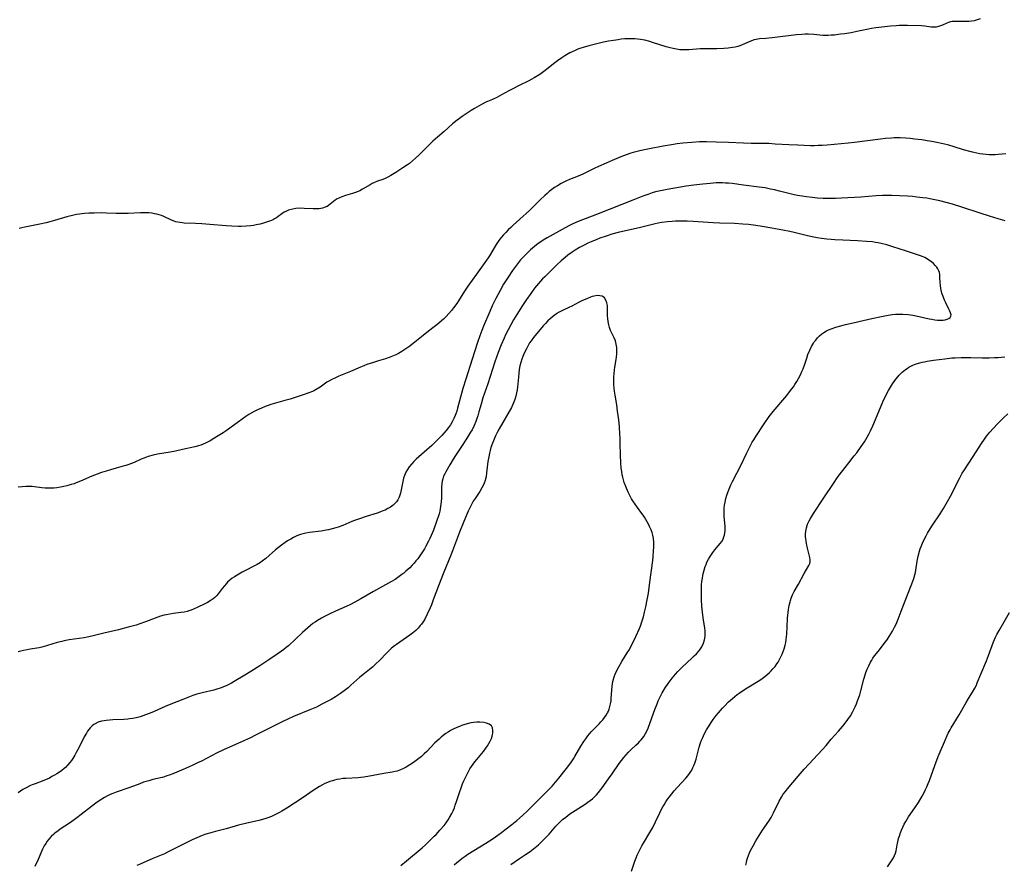
# Model space of a CAD drawing. Units: inches. Extents: x 2045547 to 2051127, y 168706 to 174133.
# Drawn here: x 2045698 to 2045939, y 173208 to 173415 of the extents above; entities that cross this region are included whole.
import ezdxf

# ---------------------------------------------------------------- set-up
doc = ezdxf.new("R2010")
doc.units = ezdxf.units.IN
doc.header["$MEASUREMENT"] = 0
doc.layers.add('c_04_T15S_R18E', color=234, linetype='Continuous')

msp = doc.modelspace()

# ---------------------------------------------------------------- linework, layer by layer
at = {"layer": 'c_04_T15S_R18E'}
for points, elevation in [([(2045804.22, 173208.34), (2045804.89, 173208.94), (2045805.59, 173209.52), (2045806.19, 173209.97), (2045806.89, 173210.46), (2045807.6, 173210.94), (2045812, 173213.68), (2045813.77, 173214.83), (2045814.95, 173215.64), (2045815.85, 173216.29), (2045816.67, 173216.91), (2045818.34, 173218.23), (2045819.54, 173219.2), (2045820.96, 173220.44), (2045822.21, 173221.6), (2045822.84, 173222.21), (2045827.6, 173226.97), (2045828.23, 173227.64), (2045829.03, 173228.54), (2045829.86, 173229.56), (2045831.7, 173231.89), (2045832.3, 173232.68), (2045832.96, 173233.57), (2045833.45, 173234.31), (2045833.8, 173234.86), (2045835.28, 173237.35), (2045836.01, 173238.52), (2045836.48, 173239.21), (2045836.97, 173239.89), (2045837.37, 173240.38), (2045837.78, 173240.86), (2045838.59, 173241.71), (2045839.7, 173242.84), (2045840.16, 173243.33), (2045840.64, 173243.87), (2045841.06, 173244.41), (2045841.43, 173244.95), (2045841.76, 173245.51), (2045841.99, 173245.97), (2045842.18, 173246.44), (2045842.38, 173247.07), (2045842.52, 173247.72), (2045842.63, 173248.5), (2045842.7, 173249.17), (2045842.79, 173251.02), (2045842.88, 173252.09), (2045842.96, 173252.66), (2045843.08, 173253.23), (2045843.22, 173253.76), (2045843.41, 173254.39), (2045843.65, 173255), (2045843.99, 173255.77), (2045844.54, 173256.82), (2045845.3, 173258.12), (2045846.62, 173260.25), (2045847.12, 173261.07), (2045847.42, 173261.62), (2045847.87, 173262.48), (2045848.68, 173264.19), (2045849.59, 173266.2), (2045849.92, 173267.03), (2045850.12, 173267.58), (2045850.36, 173268.32), (2045850.57, 173269.07), (2045850.85, 173270.16), (2045851.15, 173271.46), (2045851.5, 173273.18), (2045851.78, 173274.82), (2045852.16, 173277.49), (2045852.83, 173282.84), (2045852.94, 173283.75), (2045853.07, 173285.15), (2045853.14, 173286.11), (2045853.15, 173286.72), (2045853.15, 173287.28), (2045853.06, 173288.21), (2045852.88, 173289.02), (2045852.68, 173289.69), (2045852.43, 173290.35), (2045852.06, 173291.17), (2045851.78, 173291.72), (2045851.16, 173292.85), (2045850.81, 173293.42), (2045850.47, 173293.94), (2045850.19, 173294.34), (2045849.09, 173295.8), (2045848.52, 173296.58), (2045847.99, 173297.38), (2045847.66, 173297.93), (2045847.24, 173298.72), (2045846.84, 173299.53), (2045846.26, 173300.89), (2045845.89, 173301.89), (2045845.67, 173302.57), (2045845.49, 173303.25), (2045845.38, 173303.79), (2045845.25, 173304.62), (2045845.15, 173305.45), (2045845.05, 173306.73), (2045844.97, 173308.56), (2045844.91, 173311.51), (2045844.87, 173312.79), (2045844.82, 173313.75), (2045844.69, 173315.55), (2045844.51, 173317.26), (2045844.24, 173319.39), (2045844.02, 173320.92), (2045843.62, 173323.28), (2045843.48, 173324.22), (2045843.4, 173324.88), (2045843.33, 173325.86), (2045843.3, 173326.52), (2045843.3, 173327.19), (2045843.32, 173327.83), (2045843.37, 173328.47), (2045843.47, 173329.51), (2045843.56, 173330.14), (2045843.86, 173331.98), (2045844.04, 173333.27), (2045844.08, 173334.19), (2045844.04, 173334.96), (2045843.93, 173335.72), (2045843.82, 173336.18), (2045843.69, 173336.59), (2045843.4, 173337.28), (2045842.54, 173339.08), (2045842.26, 173339.8), (2045842.06, 173340.52), (2045841.91, 173341.26), (2045841.83, 173342.01), (2045841.8, 173342.65), (2045841.81, 173344.56), (2045841.76, 173345.2), (2045841.63, 173345.89), (2045841.38, 173346.53), (2045841.02, 173347.06), (2045840.71, 173347.33), (2045840.44, 173347.47), (2045839.88, 173347.62), (2045839.24, 173347.63), (2045838.51, 173347.52), (2045838.05, 173347.39), (2045837.57, 173347.22), (2045836.86, 173346.93), (2045835.52, 173346.33), (2045834.86, 173346.01), (2045833.03, 173345.07), (2045832.32, 173344.73), (2045830.73, 173344.02), (2045830.25, 173343.78), (2045829.79, 173343.53), (2045829.25, 173343.18), (2045828.73, 173342.8), (2045828.22, 173342.4), (2045827.72, 173341.97), (2045827.16, 173341.44), (2045826.58, 173340.84), (2045826.13, 173340.34), (2045824.35, 173338.29), (2045823.63, 173337.42), (2045823.04, 173336.6), (2045822.67, 173336.04), (2045822.32, 173335.43), (2045821.9, 173334.63), (2045821.53, 173333.88), (2045821.18, 173333.11), (2045821.01, 173332.71), (2045820.79, 173332.12), (2045820.54, 173331.29), (2045820.33, 173330.45), (2045820.17, 173329.58), (2045820.04, 173328.64), (2045819.95, 173327.7), (2045819.74, 173325.27), (2045819.66, 173324.61), (2045819.52, 173323.82), (2045819.34, 173323.01), (2045819.1, 173322.21), (2045818.78, 173321.39), (2045818.52, 173320.81), (2045818.23, 173320.24), (2045815.22, 173315.04), (2045814.74, 173314.14), (2045814.37, 173313.36), (2045813.82, 173312.07), (2045813.6, 173311.49), (2045813.24, 173310.45), (2045813.04, 173309.76), (2045812.85, 173309.06), (2045812.68, 173308.2), (2045812.5, 173307.04), (2045812.18, 173304.24), (2045812.02, 173303.29), (2045811.91, 173302.82), (2045811.78, 173302.36), (2045811.56, 173301.75), (2045811.31, 173301.17), (2045811.03, 173300.59), (2045810.5, 173299.7), (2045810.05, 173299.01), (2045809.36, 173298.01), (2045808.89, 173297.3), (2045808.63, 173296.86), (2045808.44, 173296.53), (2045808.04, 173295.73), (2045807.66, 173294.92), (2045806.56, 173292.34), (2045805.51, 173289.77), (2045803.83, 173285.21), (2045803.4, 173284.14), (2045801.67, 173279.97), (2045800.4, 173276.66), (2045799.12, 173273.16), (2045798.65, 173271.95), (2045798.33, 173271.2), (2045797.62, 173269.65), (2045797.01, 173268.48), (2045796.6, 173267.8), (2045796.23, 173267.26), (2045795.94, 173266.89), (2045795.41, 173266.29), (2045794.83, 173265.73), (2045794.44, 173265.38), (2045794.04, 173265.05), (2045793.34, 173264.52), (2045790.1, 173262.29), (2045789.62, 173261.94), (2045788.92, 173261.38), (2045788.04, 173260.57), (2045787.7, 173260.22), (2045785.98, 173258.37), (2045785.08, 173257.5), (2045784.23, 173256.75), (2045783.47, 173256.13), (2045781.87, 173254.88), (2045781.15, 173254.27), (2045778.96, 173252.28), (2045778.24, 173251.66), (2045777.59, 173251.15), (2045776.42, 173250.29), (2045775.17, 173249.46), (2045774.12, 173248.83), (2045773.26, 173248.36), (2045771.84, 173247.63), (2045770.48, 173246.97), (2045769.71, 173246.61), (2045768.86, 173246.24), (2045764.92, 173244.61), (2045763.47, 173243.97), (2045762.25, 173243.4), (2045758.83, 173241.73), (2045755.38, 173239.97), (2045754.35, 173239.45), (2045752.86, 173238.76), (2045749.09, 173237.09), (2045747.94, 173236.56), (2045746.03, 173235.64), (2045742.33, 173233.74), (2045741.39, 173233.28), (2045740.05, 173232.65), (2045737.89, 173231.71), (2045735.37, 173230.65), (2045734.45, 173230.29), (2045733.88, 173230.09), (2045733.3, 173229.91), (2045732.7, 173229.74), (2045730.45, 173229.2), (2045729.46, 173228.94), (2045728.16, 173228.55), (2045727.24, 173228.21), (2045724.78, 173227.26), (2045721.44, 173226.11), (2045720.61, 173225.8), (2045719.96, 173225.53), (2045719.33, 173225.23), (2045718.63, 173224.86), (2045717.96, 173224.45), (2045716.85, 173223.68), (2045715.4, 173222.59), (2045712.89, 173220.64), (2045711.81, 173219.82), (2045711.19, 173219.37), (2045710.05, 173218.58), (2045707.73, 173217.05), (2045707.25, 173216.71), (2045706.44, 173216.08), (2045706.21, 173215.88), (2045705.58, 173215.28), (2045705, 173214.64), (2045704.59, 173214.12), (2045704.22, 173213.58), (2045703.87, 173213.02), (2045703.43, 173212.18), (2045702.33, 173209.68), (2045701.52, 173207.94)], 1122), ([(2045800.02, 173292.57), (2045799.13, 173290.24), (2045798.59, 173288.95), (2045798.25, 173288.2), (2045797.95, 173287.57), (2045797.29, 173286.32), (2045796.93, 173285.7), (2045796.3, 173284.66), (2045795.81, 173283.95), (2045795.3, 173283.26), (2045794.87, 173282.72), (2045794.42, 173282.2), (2045793.94, 173281.66), (2045793.33, 173281.03), (2045792.43, 173280.19), (2045791.93, 173279.76), (2045791.42, 173279.36), (2045790.76, 173278.88), (2045789.74, 173278.2), (2045788.9, 173277.69), (2045787.45, 173276.85), (2045784.5, 173275.2), (2045781.37, 173273.4), (2045779.92, 173272.61), (2045778.83, 173272.06), (2045777.81, 173271.58), (2045775.14, 173270.4), (2045773.76, 173269.76), (2045772.44, 173269.1), (2045771.77, 173268.74), (2045770.75, 173268.14), (2045770.18, 173267.76), (2045769.63, 173267.37), (2045769.06, 173266.93), (2045768.4, 173266.38), (2045767.09, 173265.19), (2045763.66, 173261.97), (2045763.12, 173261.5), (2045762.55, 173261.05), (2045761.97, 173260.62), (2045760.89, 173259.87), (2045758.81, 173258.5), (2045756.68, 173257.07), (2045754.45, 173255.65), (2045752.96, 173254.73), (2045750.39, 173253.21), (2045749.71, 173252.82), (2045749.03, 173252.45), (2045748.56, 173252.22), (2045747.58, 173251.81), (2045746.96, 173251.59), (2045746.33, 173251.39), (2045745.36, 173251.12), (2045742.5, 173250.48), (2045741.24, 173250.11), (2045740.2, 173249.76), (2045737.8, 173248.84), (2045734.86, 173247.67), (2045733.48, 173247.09), (2045730.77, 173245.86), (2045729.78, 173245.45), (2045728.64, 173245.02), (2045727.32, 173244.6), (2045726.4, 173244.36), (2045725.57, 173244.19), (2045724.73, 173244.05), (2045724.31, 173244), (2045723.33, 173243.92), (2045720.61, 173243.81), (2045719.82, 173243.76), (2045719.05, 173243.67), (2045718.5, 173243.59), (2045717.9, 173243.47), (2045717.07, 173243.23), (2045716.31, 173242.89), (2045716.01, 173242.71), (2045715.56, 173242.38), (2045715.09, 173241.9), (2045714.77, 173241.49), (2045714.46, 173241.05), (2045714.18, 173240.59), (2045713.65, 173239.65), (2045712.31, 173236.98), (2045711.69, 173235.8), (2045711.36, 173235.22), (2045710.87, 173234.41), (2045710.52, 173233.9), (2045710.15, 173233.42), (2045709.62, 173232.79), (2045709.06, 173232.21), (2045708.73, 173231.91), (2045708.18, 173231.46), (2045707.59, 173231.04), (2045706.97, 173230.64), (2045706.38, 173230.28), (2045705.75, 173229.93), (2045705.12, 173229.6), (2045704.53, 173229.31), (2045703.92, 173229.04), (2045703.34, 173228.8), (2045701.64, 173228.21), (2045700.89, 173227.93), (2045700.46, 173227.75), (2045699.41, 173227.22), (2045698.64, 173226.78), (2045697.46, 173226)], 1124)]:
    msp.add_lwpolyline(points, dxfattribs=dict(at, elevation=elevation))
for points in [[(2045933.05, 173415.39, 1130), (2045932.29, 173415.14, 1130), (2045931.53, 173414.91, 1130), (2045930.92, 173414.8, 1130), (2045930.32, 173414.74, 1130), (2045929.64, 173414.72, 1130), (2045927.17, 173414.73, 1130), (2045926.64, 173414.71, 1130), (2045926.18, 173414.67, 1130), (2045925.73, 173414.6, 1130), (2045925.3, 173414.49, 1130), (2045924.88, 173414.33, 1130), (2045923.78, 173413.83, 1130), (2045923.3, 173413.63, 1130), (2045922.78, 173413.46, 1130), (2045922.24, 173413.36, 1130), (2045921.65, 173413.33, 1130), (2045921.04, 173413.36, 1130), (2045919.51, 173413.59, 1130), (2045918.64, 173413.67, 1130), (2045915.19, 173413.74, 1130), (2045914.42, 173413.74, 1130), (2045913.2, 173413.71, 1130), (2045912.48, 173413.67, 1130), (2045911.04, 173413.54, 1130), (2045908.91, 173413.31, 1130), (2045907.46, 173413.14, 1130), (2045906.44, 173412.98, 1130), (2045905.68, 173412.84, 1130), (2045902.79, 173412.24, 1130), (2045901.4, 173411.97, 1130), (2045899.79, 173411.72, 1130), (2045898.85, 173411.59, 1130), (2045897.34, 173411.4, 1130), (2045896.56, 173411.33, 1130), (2045895.79, 173411.29, 1130), (2045895.05, 173411.29, 1130), (2045894.48, 173411.32, 1130), (2045892.32, 173411.52, 1130), (2045890.96, 173411.58, 1130), (2045890.16, 173411.58, 1130), (2045889.39, 173411.55, 1130), (2045888.06, 173411.44, 1130), (2045882.08, 173410.74, 1130), (2045880.5, 173410.56, 1130), (2045878.96, 173410.43, 1130), (2045878.21, 173410.33, 1130), (2045877.66, 173410.2, 1130), (2045877.04, 173409.98, 1130), (2045875.33, 173409.22, 1130), (2045874.72, 173408.98, 1130), (2045874.16, 173408.77, 1130), (2045873.7, 173408.63, 1130), (2045873.02, 173408.45, 1130), (2045872.34, 173408.31, 1130), (2045871.35, 173408.17, 1130), (2045870.23, 173408.08, 1130), (2045868.55, 173408.03, 1130), (2045866.3, 173408.03, 1130), (2045865.25, 173408.02, 1130), (2045864.48, 173407.98, 1130), (2045861.7, 173407.8, 1130), (2045860.95, 173407.76, 1130), (2045860.21, 173407.76, 1130), (2045859.47, 173407.8, 1130), (2045858.69, 173407.9, 1130), (2045857.88, 173408.07, 1130), (2045857.08, 173408.27, 1130), (2045856.15, 173408.54, 1130), (2045852.76, 173409.59, 1130), (2045852.12, 173409.78, 1130), (2045850.87, 173410.1, 1130), (2045849.81, 173410.3, 1130), (2045849.16, 173410.39, 1130), (2045848.5, 173410.45, 1130), (2045847.84, 173410.48, 1130), (2045846.89, 173410.48, 1130), (2045845.99, 173410.44, 1130), (2045845.1, 173410.35, 1130), (2045844.38, 173410.26, 1130), (2045843.27, 173410.09, 1130), (2045842.03, 173409.87, 1130), (2045840.78, 173409.61, 1130), (2045837.18, 173408.73, 1130), (2045835.83, 173408.36, 1130), (2045835.28, 173408.19, 1130), (2045834.5, 173407.91, 1130), (2045833.82, 173407.63, 1130), (2045833.15, 173407.32, 1130), (2045832.57, 173407.02, 1130), (2045831.34, 173406.28, 1130), (2045830.58, 173405.8, 1130), (2045829.56, 173405.12, 1130), (2045828.55, 173404.36, 1130), (2045826.83, 173402.96, 1130), (2045826.15, 173402.44, 1130), (2045825.17, 173401.76, 1130), (2045823.79, 173400.91, 1130), (2045823.23, 173400.58, 1130), (2045822.47, 173400.18, 1130), (2045820.12, 173399.04, 1130), (2045818.41, 173398.18, 1130), (2045817.57, 173397.74, 1130), (2045815.85, 173396.77, 1130), (2045814.65, 173396.13, 1130), (2045813.62, 173395.65, 1130), (2045811.99, 173394.93, 1130), (2045810.94, 173394.43, 1130), (2045809.76, 173393.78, 1130), (2045809.18, 173393.43, 1130), (2045808.37, 173392.91, 1130), (2045806.16, 173391.43, 1130), (2045805.54, 173391, 1130), (2045804.95, 173390.57, 1130), (2045803.79, 173389.63, 1130), (2045801.75, 173387.83, 1130), (2045800.13, 173386.43, 1130), (2045799.01, 173385.43, 1130), (2045798.09, 173384.54, 1130), (2045795.56, 173382, 1130), (2045794.79, 173381.28, 1130), (2045794, 173380.59, 1130), (2045793.25, 173379.99, 1130), (2045792.77, 173379.63, 1130), (2045791.68, 173378.88, 1130), (2045789.91, 173377.72, 1130), (2045788.75, 173377.02, 1130), (2045788.02, 173376.63, 1130), (2045787.29, 173376.29, 1130), (2045786.72, 173376.07, 1130), (2045785.44, 173375.62, 1130), (2045784.72, 173375.33, 1130), (2045784.14, 173375.04, 1130), (2045783.63, 173374.76, 1130), (2045781.79, 173373.66, 1130), (2045781.09, 173373.3, 1130), (2045780.73, 173373.13, 1130), (2045780.05, 173372.87, 1130), (2045779.36, 173372.64, 1130), (2045777.59, 173372.11, 1130), (2045776.75, 173371.83, 1130), (2045775.96, 173371.5, 1130), (2045775.58, 173371.29, 1130), (2045775.12, 173370.98, 1130), (2045773.47, 173369.72, 1130), (2045773.09, 173369.48, 1130), (2045772.68, 173369.27, 1130), (2045772.01, 173369.03, 1130), (2045771.6, 173368.94, 1130), (2045771.18, 173368.89, 1130), (2045770.45, 173368.85, 1130), (2045769.7, 173368.87, 1130), (2045767.46, 173368.99, 1130), (2045766.46, 173369.01, 1130), (2045765.43, 173368.94, 1130), (2045764.7, 173368.82, 1130), (2045763.99, 173368.65, 1130), (2045763.7, 173368.56, 1130), (2045763.15, 173368.33, 1130), (2045762.57, 173368.02, 1130), (2045762.03, 173367.66, 1130), (2045761.17, 173367.01, 1130), (2045760.73, 173366.7, 1130), (2045760.24, 173366.41, 1130), (2045759.97, 173366.26, 1130), (2045759.5, 173366.04, 1130), (2045758.78, 173365.76, 1130), (2045758.03, 173365.51, 1130), (2045756.73, 173365.15, 1130), (2045755.72, 173364.92, 1130), (2045755.07, 173364.8, 1130), (2045754.4, 173364.7, 1130), (2045753.26, 173364.59, 1130), (2045752.08, 173364.54, 1130), (2045751.43, 173364.54, 1130), (2045749.78, 173364.59, 1130), (2045748.42, 173364.69, 1130), (2045744.41, 173365.03, 1130), (2045742.42, 173365.18, 1130), (2045740.9, 173365.27, 1130), (2045738.13, 173365.4, 1130), (2045737.11, 173365.5, 1130), (2045736.6, 173365.58, 1130), (2045736.11, 173365.71, 1130), (2045735.63, 173365.87, 1130), (2045735.05, 173366.1, 1130), (2045733.13, 173366.99, 1130), (2045732.57, 173367.21, 1130), (2045731.99, 173367.41, 1130), (2045731.41, 173367.56, 1130), (2045730.87, 173367.68, 1130), (2045730.31, 173367.77, 1130), (2045729.43, 173367.85, 1130), (2045728.54, 173367.88, 1130), (2045727.4, 173367.87, 1130), (2045724.43, 173367.75, 1130), (2045722.71, 173367.7, 1130), (2045721.44, 173367.71, 1130), (2045719.13, 173367.82, 1130), (2045717.8, 173367.86, 1130), (2045716.07, 173367.83, 1130), (2045714.76, 173367.78, 1130), (2045713.73, 173367.72, 1130), (2045713.09, 173367.66, 1130), (2045712.46, 173367.58, 1130), (2045711.76, 173367.46, 1130), (2045711.07, 173367.31, 1130), (2045709.4, 173366.88, 1130), (2045706.38, 173366.01, 1130), (2045705.19, 173365.69, 1130), (2045704.33, 173365.47, 1130), (2045702.8, 173365.14, 1130), (2045699.11, 173364.4, 1130), (2045698.38, 173364.23, 1130), (2045697.75, 173364.03, 1130)], [(2045939.3, 173382.33, 1128), (2045938.39, 173382.21, 1128), (2045937.41, 173382.13, 1128), (2045936.67, 173382.1, 1128), (2045935.93, 173382.09, 1128), (2045935.19, 173382.11, 1128), (2045934.45, 173382.16, 1128), (2045933.7, 173382.24, 1128), (2045932.95, 173382.34, 1128), (2045932.21, 173382.48, 1128), (2045931.47, 173382.64, 1128), (2045930.84, 173382.79, 1128), (2045928.96, 173383.32, 1128), (2045926.67, 173384.05, 1128), (2045925.34, 173384.45, 1128), (2045923.97, 173384.8, 1128), (2045922.39, 173385.13, 1128), (2045921.21, 173385.35, 1128), (2045920.04, 173385.54, 1128), (2045918.74, 173385.73, 1128), (2045917.06, 173385.95, 1128), (2045915.91, 173386.08, 1128), (2045914.83, 173386.17, 1128), (2045913.41, 173386.23, 1128), (2045911.98, 173386.22, 1128), (2045911.31, 173386.18, 1128), (2045909.86, 173386.07, 1128), (2045908.65, 173385.94, 1128), (2045902.27, 173385.14, 1128), (2045900.7, 173384.96, 1128), (2045895.57, 173384.46, 1128), (2045894.33, 173384.38, 1128), (2045893.39, 173384.34, 1128), (2045892.45, 173384.32, 1128), (2045891.46, 173384.32, 1128), (2045888.35, 173384.41, 1128), (2045886.13, 173384.51, 1128), (2045882.82, 173384.73, 1128), (2045881.27, 173384.82, 1128), (2045880.42, 173384.84, 1128), (2045879.56, 173384.84, 1128), (2045877.84, 173384.82, 1128), (2045876.97, 173384.83, 1128), (2045875.08, 173384.9, 1128), (2045871.41, 173385.11, 1128), (2045868.41, 173385.22, 1128), (2045865.98, 173385.27, 1128), (2045864.26, 173385.23, 1128), (2045862.41, 173385.11, 1128), (2045860.2, 173384.91, 1128), (2045858.79, 173384.75, 1128), (2045857.41, 173384.56, 1128), (2045855.43, 173384.22, 1128), (2045852.03, 173383.58, 1128), (2045850.42, 173383.25, 1128), (2045849.32, 173383, 1128), (2045848.07, 173382.66, 1128), (2045847.47, 173382.48, 1128), (2045846.35, 173382.1, 1128), (2045845.01, 173381.58, 1128), (2045842.9, 173380.7, 1128), (2045841.41, 173380.08, 1128), (2045839.6, 173379.26, 1128), (2045838.47, 173378.72, 1128), (2045836.88, 173377.91, 1128), (2045835.71, 173377.36, 1128), (2045834.6, 173376.89, 1128), (2045832.46, 173376.03, 1128), (2045831.74, 173375.71, 1128), (2045831.08, 173375.39, 1128), (2045830.43, 173375.04, 1128), (2045829.54, 173374.53, 1128), (2045828.82, 173374.06, 1128), (2045828.13, 173373.56, 1128), (2045827.5, 173373.07, 1128), (2045826.98, 173372.63, 1128), (2045826.4, 173372.11, 1128), (2045825.4, 173371.18, 1128), (2045823.63, 173369.4, 1128), (2045822.64, 173368.46, 1128), (2045820.31, 173366.34, 1128), (2045818.66, 173364.89, 1128), (2045818.06, 173364.33, 1128), (2045817.47, 173363.76, 1128), (2045816.84, 173363.1, 1128), (2045816.29, 173362.5, 1128), (2045815.76, 173361.88, 1128), (2045815.18, 173361.13, 1128), (2045814.52, 173360.17, 1128), (2045814.27, 173359.76, 1128), (2045812.87, 173357.39, 1128), (2045812.52, 173356.86, 1128), (2045811.73, 173355.72, 1128), (2045809.67, 173352.92, 1128), (2045807.61, 173349.98, 1128), (2045806.77, 173348.73, 1128), (2045805.31, 173346.39, 1128), (2045804.84, 173345.67, 1128), (2045804.09, 173344.63, 1128), (2045803.58, 173343.98, 1128), (2045802.95, 173343.24, 1128), (2045802.29, 173342.54, 1128), (2045801.58, 173341.88, 1128), (2045799.95, 173340.51, 1128), (2045799.35, 173340.03, 1128), (2045797.92, 173338.94, 1128), (2045796.6, 173337.91, 1128), (2045794.61, 173336.25, 1128), (2045793.89, 173335.68, 1128), (2045793.33, 173335.26, 1128), (2045792.17, 173334.44, 1128), (2045791.38, 173333.94, 1128), (2045790.59, 173333.48, 1128), (2045789.92, 173333.13, 1128), (2045789.11, 173332.78, 1128), (2045788.29, 173332.47, 1128), (2045787.39, 173332.18, 1128), (2045785.69, 173331.67, 1128), (2045784.45, 173331.29, 1128), (2045782.83, 173330.74, 1128), (2045782.13, 173330.48, 1128), (2045781.3, 173330.14, 1128), (2045778.85, 173329.07, 1128), (2045775.97, 173327.89, 1128), (2045775, 173327.46, 1128), (2045774.26, 173327.1, 1128), (2045773.54, 173326.71, 1128), (2045773.07, 173326.42, 1128), (2045771.38, 173325.27, 1128), (2045770.47, 173324.69, 1128), (2045770.02, 173324.44, 1128), (2045769.55, 173324.21, 1128), (2045768.64, 173323.82, 1128), (2045767.25, 173323.32, 1128), (2045764.03, 173322.28, 1128), (2045762.8, 173321.93, 1128)], [(2045939.18, 173365.96, 1126), (2045937.41, 173366.45, 1126), (2045935.31, 173367.07, 1126), (2045933.02, 173367.79, 1126), (2045928.55, 173369.28, 1126), (2045926.25, 173369.98, 1126), (2045924.7, 173370.4, 1126), (2045923.13, 173370.79, 1126), (2045921.92, 173371.06, 1126), (2045920.68, 173371.32, 1126), (2045919.94, 173371.46, 1126), (2045919.02, 173371.6, 1126), (2045917.54, 173371.76, 1126), (2045916.41, 173371.85, 1126), (2045915.25, 173371.93, 1126), (2045913.29, 173372.04, 1126), (2045911.4, 173372.1, 1126), (2045910.39, 173372.11, 1126), (2045909.1, 173372.11, 1126), (2045907.59, 173372.06, 1126), (2045903.78, 173371.73, 1126), (2045899.09, 173371.48, 1126), (2045897.58, 173371.41, 1126), (2045896.25, 173371.39, 1126), (2045895.41, 173371.4, 1126), (2045894.57, 173371.42, 1126), (2045893.15, 173371.51, 1126), (2045891.85, 173371.63, 1126), (2045890.47, 173371.79, 1126), (2045889.43, 173371.95, 1126), (2045888.31, 173372.14, 1126), (2045887.44, 173372.31, 1126), (2045886.47, 173372.53, 1126), (2045883.86, 173373.21, 1126), (2045882.69, 173373.5, 1126), (2045881.67, 173373.72, 1126), (2045880.38, 173373.97, 1126), (2045878.88, 173374.19, 1126), (2045875.06, 173374.67, 1126), (2045872.3, 173375.04, 1126), (2045871.39, 173375.13, 1126), (2045870.64, 173375.17, 1126), (2045869.9, 173375.2, 1126), (2045869.16, 173375.21, 1126), (2045868.41, 173375.19, 1126), (2045866.94, 173375.1, 1126), (2045865.12, 173374.92, 1126), (2045862.93, 173374.66, 1126), (2045861.05, 173374.38, 1126), (2045856.41, 173373.62, 1126), (2045854.72, 173373.29, 1126), (2045853.51, 173373, 1126), (2045852.7, 173372.76, 1126), (2045851.89, 173372.49, 1126), (2045850.39, 173371.95, 1126), (2045848.39, 173371.19, 1126), (2045839.09, 173367.47, 1126), (2045834.61, 173365.74, 1126), (2045833.27, 173365.17, 1126), (2045832.48, 173364.78, 1126), (2045831.37, 173364.19, 1126), (2045826.98, 173361.77, 1126), (2045826.04, 173361.2, 1126), (2045824.99, 173360.49, 1126), (2045824.38, 173360.05, 1126), (2045823.89, 173359.66, 1126), (2045822.89, 173358.81, 1126), (2045822.31, 173358.26, 1126), (2045821.74, 173357.7, 1126), (2045821.18, 173357.12, 1126), (2045820.5, 173356.37, 1126), (2045819.99, 173355.75, 1126), (2045819.48, 173355.11, 1126), (2045818.5, 173353.77, 1126), (2045817.41, 173352.16, 1126), (2045816.78, 173351.17, 1126), (2045816.34, 173350.43, 1126), (2045815.46, 173348.9, 1126), (2045814.43, 173346.95, 1126), (2045813.85, 173345.79, 1126), (2045813.55, 173345.13, 1126), (2045812.94, 173343.74, 1126), (2045811.43, 173340.13, 1126), (2045811.01, 173339.1, 1126), (2045810.52, 173337.79, 1126), (2045809.96, 173336.17, 1126), (2045808.63, 173332.11, 1126), (2045807.12, 173327.21, 1126), (2045806.36, 173324.88, 1126), (2045806.02, 173323.71, 1126), (2045805.08, 173320.13, 1126), (2045804.87, 173319.39, 1126), (2045804.62, 173318.67, 1126), (2045804.49, 173318.32, 1126), (2045804.17, 173317.6, 1126), (2045803.72, 173316.73, 1126), (2045803.29, 173316.03, 1126), (2045802.82, 173315.35, 1126), (2045802.26, 173314.63, 1126), (2045801.72, 173314, 1126), (2045801.17, 173313.39, 1126), (2045800.08, 173312.25, 1126), (2045798.75, 173310.98, 1126), (2045796.91, 173309.32, 1126), (2045794.93, 173307.61, 1126), (2045794.32, 173307.02, 1126), (2045793.74, 173306.41, 1126), (2045793.22, 173305.77, 1126), (2045792.79, 173305.12, 1126), (2045792.41, 173304.44, 1126), (2045792.04, 173303.58, 1126), (2045791.83, 173302.95, 1126), (2045791.63, 173302.13, 1126), (2045791.17, 173299.73, 1126), (2045791.06, 173299.26, 1126), (2045790.91, 173298.77, 1126), (2045790.74, 173298.3, 1126), (2045790.44, 173297.67, 1126), (2045790.09, 173297.16, 1126), (2045789.79, 173296.83, 1126), (2045789.3, 173296.39, 1126), (2045788.62, 173295.9, 1126), (2045787.97, 173295.52, 1126), (2045787.29, 173295.17, 1126), (2045786.75, 173294.94, 1126), (2045786.06, 173294.68, 1126), (2045785.36, 173294.44, 1126), (2045782.71, 173293.62, 1126), (2045781.01, 173293.05, 1126), (2045779.86, 173292.62, 1126), (2045779.2, 173292.36, 1126), (2045776.93, 173291.4, 1126), (2045775.8, 173290.97, 1126), (2045775.29, 173290.8, 1126), (2045774.39, 173290.55, 1126), (2045773.43, 173290.32, 1126), (2045772.89, 173290.22, 1126), (2045771.68, 173290.02, 1126), (2045768.79, 173289.65, 1126), (2045767.88, 173289.5, 1126), (2045767.24, 173289.36, 1126), (2045766.62, 173289.18, 1126), (2045766.08, 173288.99, 1126), (2045765.55, 173288.76, 1126), (2045764.87, 173288.42, 1126), (2045764.2, 173288.05, 1126), (2045763.45, 173287.6, 1126), (2045762.87, 173287.22, 1126), (2045761.96, 173286.58, 1126), (2045761.23, 173286.01, 1126), (2045760.51, 173285.42, 1126), (2045758.08, 173283.31, 1126), (2045757.25, 173282.66, 1126), (2045756.83, 173282.37, 1126), (2045756.03, 173281.88, 1126), (2045755.21, 173281.42, 1126), (2045753.12, 173280.36, 1126), (2045752.34, 173279.96, 1126), (2045751.51, 173279.49, 1126), (2045750.82, 173279.08, 1126), (2045750.41, 173278.82, 1126), (2045749.9, 173278.46, 1126), (2045749.41, 173278.08, 1126), (2045748.76, 173277.48, 1126), (2045748.36, 173277.07, 1126), (2045747.98, 173276.64, 1126), (2045747.46, 173276, 1126), (2045746.4, 173274.65, 1126), (2045746.02, 173274.21, 1126), (2045745.62, 173273.8, 1126), (2045745.2, 173273.44, 1126), (2045744.96, 173273.26, 1126), (2045744.5, 173272.96, 1126), (2045743.85, 173272.58, 1126), (2045743.18, 173272.23, 1126), (2045741.29, 173271.31, 1126), (2045740.54, 173270.97, 1126), (2045739.79, 173270.66, 1126), (2045739.48, 173270.55, 1126), (2045738.87, 173270.37, 1126), (2045738.09, 173270.21, 1126), (2045737.28, 173270.08, 1126), (2045735.48, 173269.84, 1126), (2045734.6, 173269.71, 1126), (2045733.72, 173269.54, 1126), (2045733.19, 173269.41, 1126), (2045732.34, 173269.18, 1126), (2045731, 173268.73, 1126), (2045728.62, 173267.79, 1126), (2045727.3, 173267.29, 1126), (2045726.35, 173267, 1126), (2045724.42, 173266.47, 1126), (2045722.02, 173265.86, 1126), (2045718.46, 173265.03, 1126), (2045715.47, 173264.29, 1126), (2045714.38, 173264.07, 1126), (2045713.62, 173263.93, 1126), (2045709.97, 173263.4, 1126), (2045708.75, 173263.16, 1126), (2045708.18, 173263.03, 1126), (2045707.04, 173262.73, 1126), (2045705.92, 173262.41, 1126), (2045704.44, 173261.94, 1126), (2045703.26, 173261.61, 1126), (2045702.59, 173261.47, 1126), (2045700.4, 173261.1, 1126), (2045699.67, 173260.97, 1126), (2045698.78, 173260.78, 1126), (2045697.43, 173260.46, 1126)], [(2045818.08, 173208.43, 1124), (2045820.23, 173209.91, 1124), (2045821.71, 173210.9, 1124), (2045822.8, 173211.65, 1124), (2045824.03, 173212.58, 1124), (2045824.86, 173213.28, 1124), (2045825.62, 173213.97, 1124), (2045826.69, 173215.03, 1124), (2045827.45, 173215.85, 1124), (2045829.11, 173217.78, 1124), (2045829.75, 173218.48, 1124), (2045830.06, 173218.79, 1124), (2045830.77, 173219.44, 1124), (2045831.53, 173220.05, 1124), (2045832.56, 173220.82, 1124), (2045833.82, 173221.66, 1124), (2045836.33, 173223.23, 1124), (2045836.99, 173223.67, 1124), (2045837.55, 173224.07, 1124), (2045838.08, 173224.5, 1124), (2045838.61, 173224.98, 1124), (2045839.09, 173225.49, 1124), (2045839.56, 173226.04, 1124), (2045840.44, 173227.19, 1124), (2045842.01, 173229.39, 1124), (2045842.9, 173230.64, 1124), (2045844.6, 173233.11, 1124), (2045845.19, 173233.92, 1124), (2045845.75, 173234.61, 1124), (2045846.33, 173235.27, 1124), (2045846.95, 173235.93, 1124), (2045847.59, 173236.56, 1124), (2045848.72, 173237.62, 1124), (2045849.33, 173238.22, 1124), (2045849.68, 173238.58, 1124), (2045850.01, 173238.96, 1124), (2045850.33, 173239.36, 1124), (2045850.63, 173239.77, 1124), (2045851.05, 173240.47, 1124), (2045851.37, 173241.1, 1124), (2045851.69, 173241.82, 1124), (2045852.21, 173243.19, 1124), (2045853.32, 173246.35, 1124), (2045853.89, 173247.75, 1124), (2045854.2, 173248.47, 1124), (2045854.84, 173249.76, 1124), (2045855.19, 173250.43, 1124), (2045855.89, 173251.64, 1124), (2045856.59, 173252.71, 1124), (2045857.08, 173253.39, 1124), (2045857.58, 173254.05, 1124), (2045858.38, 173255.01, 1124), (2045858.97, 173255.66, 1124), (2045860.05, 173256.75, 1124), (2045862.45, 173258.95, 1124), (2045863.01, 173259.48, 1124), (2045863.54, 173260.02, 1124), (2045863.96, 173260.49, 1124), (2045864.35, 173260.97, 1124), (2045864.84, 173261.69, 1124), (2045865.29, 173262.6, 1124), (2045865.55, 173263.43, 1124), (2045865.69, 173264.22, 1124), (2045865.71, 173264.99, 1124), (2045865.67, 173265.62, 1124), (2045865.6, 173266.26, 1124), (2045865.2, 173268.83, 1124), (2045865.02, 173270.18, 1124), (2045864.88, 173271.64, 1124), (2045864.79, 173273.17, 1124), (2045864.75, 173274.65, 1124), (2045864.78, 173276.16, 1124), (2045864.82, 173276.85, 1124), (2045864.9, 173277.69, 1124), (2045865.01, 173278.53, 1124), (2045865.11, 173279.12, 1124), (2045865.2, 173279.57, 1124), (2045865.43, 173280.49, 1124), (2045865.72, 173281.39, 1124), (2045865.89, 173281.87, 1124), (2045866.11, 173282.38, 1124), (2045866.47, 173283.11, 1124), (2045866.88, 173283.81, 1124), (2045867.21, 173284.32, 1124), (2045867.57, 173284.81, 1124), (2045868.07, 173285.44, 1124), (2045868.89, 173286.4, 1124), (2045869.35, 173286.96, 1124), (2045869.74, 173287.5, 1124), (2045870.07, 173288.06, 1124), (2045870.29, 173288.58, 1124), (2045870.42, 173289.04, 1124), (2045870.51, 173289.6, 1124), (2045870.55, 173290.19, 1124), (2045870.55, 173290.78, 1124), (2045870.54, 173291.26, 1124), (2045870.36, 173293.61, 1124), (2045870.33, 173294.19, 1124), (2045870.33, 173294.89, 1124), (2045870.37, 173295.7, 1124), (2045870.44, 173296.38, 1124), (2045870.55, 173297.07, 1124), (2045870.75, 173297.98, 1124), (2045870.99, 173298.84, 1124), (2045871.28, 173299.69, 1124), (2045871.61, 173300.55, 1124), (2045871.98, 173301.37, 1124), (2045872.37, 173302.18, 1124), (2045874.47, 173306.26, 1124), (2045875.87, 173309.15, 1124), (2045876.39, 173310.18, 1124), (2045877.22, 173311.75, 1124), (2045877.58, 173312.38, 1124), (2045878.08, 173313.18, 1124), (2045880.09, 173316.23, 1124), (2045881.39, 173318.08, 1124), (2045882.32, 173319.29, 1124), (2045885.65, 173323.23, 1124), (2045886.59, 173324.38, 1124), (2045887.28, 173325.33, 1124), (2045887.66, 173325.9, 1124), (2045888.1, 173326.6, 1124), (2045888.51, 173327.32, 1124), (2045889.08, 173328.4, 1124), (2045889.39, 173329.07, 1124), (2045889.67, 173329.75, 1124), (2045890.06, 173330.82, 1124), (2045890.55, 173332.31, 1124), (2045890.86, 173333.19, 1124), (2045891.33, 173334.32, 1124), (2045891.72, 173335.15, 1124), (2045892.18, 173335.97, 1124), (2045892.41, 173336.32, 1124), (2045892.74, 173336.77, 1124), (2045893.21, 173337.31, 1124), (2045893.71, 173337.82, 1124), (2045894.21, 173338.25, 1124), (2045894.75, 173338.63, 1124), (2045895.39, 173339, 1124), (2045895.9, 173339.25, 1124), (2045896.78, 173339.59, 1124), (2045897.69, 173339.89, 1124), (2045898.88, 173340.23, 1124), (2045900.07, 173340.54, 1124), (2045901.93, 173340.98, 1124), (2045904.38, 173341.55, 1124), (2045906.5, 173342.02, 1124), (2045908.89, 173342.54, 1124), (2045910.48, 173342.84, 1124), (2045911.5, 173342.99, 1124), (2045912.28, 173343.06, 1124), (2045912.89, 173343.1, 1124), (2045913.5, 173343.11, 1124), (2045914.06, 173343.1, 1124), (2045915.35, 173343, 1124), (2045916.52, 173342.85, 1124), (2045917.33, 173342.7, 1124), (2045920.49, 173341.99, 1124), (2045921.2, 173341.85, 1124), (2045921.9, 173341.73, 1124), (2045922.56, 173341.66, 1124), (2045923.32, 173341.63, 1124), (2045923.93, 173341.66, 1124), (2045924.48, 173341.73, 1124), (2045924.91, 173341.84, 1124), (2045925.34, 173342.01, 1124), (2045925.67, 173342.27, 1124), (2045925.86, 173342.59, 1124), (2045925.88, 173342.96, 1124), (2045925.79, 173343.39, 1124), (2045925.61, 173343.85, 1124), (2045925.38, 173344.35, 1124), (2045924.61, 173345.88, 1124), (2045924.3, 173346.55, 1124), (2045923.92, 173347.45, 1124), (2045923.65, 173348.26, 1124), (2045923.57, 173348.56, 1124), (2045923.41, 173349.34, 1124), (2045923.29, 173350.13, 1124), (2045923.22, 173350.9, 1124), (2045923.18, 173352, 1124), (2045923.12, 173352.76, 1124), (2045923.04, 173353.26, 1124), (2045922.9, 173353.73, 1124), (2045922.67, 173354.18, 1124), (2045922.38, 173354.61, 1124), (2045922.01, 173355.04, 1124), (2045921.57, 173355.47, 1124), (2045921.08, 173355.88, 1124), (2045920.48, 173356.32, 1124), (2045919.84, 173356.72, 1124), (2045919.43, 173356.93, 1124), (2045919.03, 173357.12, 1124), (2045918.38, 173357.38, 1124), (2045917.71, 173357.62, 1124), (2045914.75, 173358.58, 1124), (2045911.64, 173359.61, 1124), (2045910.15, 173360.06, 1124), (2045908.75, 173360.41, 1124), (2045908.04, 173360.55, 1124), (2045907.41, 173360.66, 1124), (2045906.66, 173360.76, 1124), (2045905.21, 173360.9, 1124), (2045902.97, 173361.03, 1124), (2045899.39, 173361.17, 1124), (2045897.41, 173361.27, 1124), (2045896.5, 173361.33, 1124), (2045895.44, 173361.43, 1124), (2045894.17, 173361.58, 1124), (2045893.11, 173361.75, 1124), (2045891.85, 173361.98, 1124), (2045890.76, 173362.23, 1124), (2045887.46, 173363.05, 1124), (2045886.38, 173363.29, 1124), (2045884.7, 173363.64, 1124), (2045882.03, 173364.14, 1124), (2045879.68, 173364.55, 1124), (2045878.12, 173364.78, 1124), (2045876.31, 173365, 1124), (2045874.91, 173365.13, 1124), (2045872.89, 173365.25, 1124), (2045869.29, 173365.4, 1124), (2045867.61, 173365.48, 1124), (2045862.72, 173365.81, 1124), (2045861.26, 173365.87, 1124), (2045859.56, 173365.89, 1124), (2045858.43, 173365.85, 1124), (2045857.6, 173365.8, 1124), (2045856.43, 173365.69, 1124), (2045855.09, 173365.51, 1124), (2045854.15, 173365.35, 1124), (2045853.46, 173365.21, 1124), (2045852.78, 173365.06, 1124), (2045849.49, 173364.25, 1124), (2045846.15, 173363.52, 1124), (2045844.36, 173363.08, 1124), (2045842.83, 173362.67, 1124), (2045841.42, 173362.22, 1124), (2045839.89, 173361.67, 1124), (2045839.14, 173361.38, 1124), (2045837.76, 173360.8, 1124), (2045836.99, 173360.45, 1124), (2045836.22, 173360.08, 1124), (2045834.92, 173359.39, 1124), (2045833.83, 173358.73, 1124), (2045833.15, 173358.29, 1124), (2045832.06, 173357.52, 1124), (2045831.39, 173356.99, 1124), (2045830.42, 173356.16, 1124), (2045829.34, 173355.13, 1124), (2045826.42, 173352.25, 1124), (2045825.88, 173351.7, 1124), (2045824.89, 173350.6, 1124), (2045823.93, 173349.43, 1124), (2045822.97, 173348.17, 1124), (2045821.92, 173346.68, 1124), (2045820.96, 173345.21, 1124), (2045819.57, 173343.01, 1124), (2045818.77, 173341.67, 1124), (2045818.11, 173340.51, 1124), (2045817.44, 173339.24, 1124), (2045816.74, 173337.85, 1124), (2045816.43, 173337.2, 1124), (2045815.73, 173335.62, 1124), (2045814.99, 173333.73, 1124), (2045814.17, 173331.42, 1124), (2045812.43, 173326.04, 1124), (2045811.25, 173322.62, 1124), (2045810.8, 173321.09, 1124), (2045810.3, 173319.17, 1124), (2045810.04, 173318.25, 1124), (2045809.81, 173317.55, 1124), (2045809.55, 173316.86, 1124), (2045809.12, 173315.87, 1124), (2045808.61, 173314.83, 1124), (2045808.26, 173314.21, 1124), (2045807.53, 173313, 1124), (2045806.35, 173311.18, 1124), (2045804.56, 173308.5, 1124), (2045803.99, 173307.6, 1124), (2045803.16, 173306.25, 1124), (2045802.15, 173304.51, 1124), (2045801.9, 173304.04, 1124), (2045801.62, 173303.44, 1124), (2045801.41, 173302.84, 1124), (2045801.28, 173302.27, 1124), (2045801.2, 173301.69, 1124), (2045801.14, 173300.73, 1124), (2045801.11, 173298.25, 1124), (2045801.05, 173297.17, 1124), (2045800.99, 173296.59, 1124), (2045800.91, 173296.01, 1124), (2045800.7, 173294.88, 1124), (2045800.55, 173294.24, 1124), (2045800.4, 173293.72, 1124), (2045800.02, 173292.57, 1124)], [(2045847.68, 173206.77, 1126), (2045848.48, 173209.28, 1126), (2045848.76, 173210.05, 1126), (2045849.03, 173210.7, 1126), (2045849.32, 173211.35, 1126), (2045849.73, 173212.2, 1126), (2045850.18, 173213.04, 1126), (2045850.55, 173213.68, 1126), (2045852.16, 173216.3, 1126), (2045852.87, 173217.52, 1126), (2045853.56, 173218.88, 1126), (2045854.57, 173221.07, 1126), (2045855.02, 173221.99, 1126), (2045855.32, 173222.53, 1126), (2045855.63, 173223.07, 1126), (2045856.09, 173223.79, 1126), (2045856.58, 173224.5, 1126), (2045856.96, 173225.03, 1126), (2045857.53, 173225.76, 1126), (2045858.12, 173226.48, 1126), (2045858.89, 173227.35, 1126), (2045860.96, 173229.55, 1126), (2045861.44, 173230.11, 1126), (2045861.88, 173230.69, 1126), (2045862.18, 173231.15, 1126), (2045862.4, 173231.53, 1126), (2045862.69, 173232.13, 1126), (2045862.93, 173232.69, 1126), (2045863.14, 173233.26, 1126), (2045863.44, 173234.24, 1126), (2045864.24, 173237.12, 1126), (2045864.58, 173238.17, 1126), (2045864.82, 173238.83, 1126), (2045865.08, 173239.48, 1126), (2045865.44, 173240.29, 1126), (2045866.04, 173241.41, 1126), (2045866.48, 173242.14, 1126), (2045867.13, 173243.14, 1126), (2045867.68, 173243.92, 1126), (2045868.4, 173244.88, 1126), (2045868.97, 173245.58, 1126), (2045869.9, 173246.66, 1126), (2045870.39, 173247.18, 1126), (2045871.43, 173248.21, 1126), (2045872.37, 173249.05, 1126), (2045872.94, 173249.53, 1126), (2045873.53, 173250, 1126), (2045874.02, 173250.36, 1126), (2045875.33, 173251.24, 1126), (2045875.97, 173251.66, 1126), (2045879.08, 173253.57, 1126), (2045879.68, 173253.97, 1126), (2045880.26, 173254.4, 1126), (2045880.82, 173254.85, 1126), (2045881.44, 173255.41, 1126), (2045881.88, 173255.85, 1126), (2045882.29, 173256.31, 1126), (2045882.79, 173256.92, 1126), (2045883.25, 173257.56, 1126), (2045883.53, 173257.98, 1126), (2045883.98, 173258.75, 1126), (2045884.22, 173259.22, 1126), (2045884.54, 173259.91, 1126), (2045884.79, 173260.57, 1126), (2045885.02, 173261.24, 1126), (2045885.26, 173262.14, 1126), (2045885.4, 173262.79, 1126), (2045885.51, 173263.45, 1126), (2045885.61, 173264.17, 1126), (2045885.67, 173264.79, 1126), (2045885.79, 173266.57, 1126), (2045885.88, 173268.67, 1126), (2045885.99, 173270.13, 1126), (2045886.08, 173270.85, 1126), (2045886.24, 173271.78, 1126), (2045886.47, 173272.69, 1126), (2045886.56, 173273, 1126), (2045886.76, 173273.6, 1126), (2045887.1, 173274.42, 1126), (2045887.49, 173275.22, 1126), (2045888.54, 173277.05, 1126), (2045889.93, 173279.64, 1126), (2045890.52, 173280.65, 1126), (2045891.1, 173281.56, 1126), (2045891.33, 173282.06, 1126), (2045891.43, 173282.46, 1126), (2045891.43, 173282.87, 1126), (2045891.31, 173283.59, 1126), (2045890.73, 173285.87, 1126), (2045890.5, 173286.95, 1126), (2045890.39, 173287.53, 1126), (2045890.31, 173288.17, 1126), (2045890.28, 173288.59, 1126), (2045890.27, 173289.3, 1126), (2045890.32, 173290.01, 1126), (2045890.46, 173290.8, 1126), (2045890.78, 173291.73, 1126), (2045891.17, 173292.55, 1126), (2045891.5, 173293.13, 1126), (2045892.21, 173294.29, 1126), (2045894.56, 173297.94, 1126), (2045897.23, 173301.92, 1126), (2045897.98, 173303.02, 1126), (2045898.5, 173303.72, 1126), (2045899.94, 173305.58, 1126), (2045900.85, 173306.74, 1126), (2045902.17, 173308.39, 1126), (2045902.8, 173309.2, 1126), (2045903.9, 173310.71, 1126), (2045904.67, 173311.85, 1126), (2045905.37, 173313, 1126), (2045905.77, 173313.72, 1126), (2045906.2, 173314.58, 1126), (2045906.75, 173315.79, 1126), (2045909.46, 173322.19, 1126), (2045909.8, 173322.96, 1126), (2045910.17, 173323.71, 1126), (2045910.56, 173324.42, 1126), (2045911.05, 173325.25, 1126), (2045911.58, 173326.06, 1126), (2045912.38, 173327.18, 1126), (2045912.86, 173327.79, 1126), (2045913.21, 173328.2, 1126), (2045913.59, 173328.59, 1126), (2045913.94, 173328.92, 1126), (2045914.3, 173329.23, 1126), (2045914.7, 173329.55, 1126), (2045915.11, 173329.84, 1126), (2045915.57, 173330.11, 1126), (2045916.03, 173330.37, 1126), (2045916.53, 173330.6, 1126), (2045917.38, 173330.92, 1126), (2045918.23, 173331.18, 1126), (2045918.8, 173331.33, 1126), (2045919.38, 173331.45, 1126), (2045920.07, 173331.58, 1126), (2045921.62, 173331.82, 1126), (2045924.35, 173332.19, 1126), (2045926.08, 173332.38, 1126), (2045926.93, 173332.44, 1126), (2045928.39, 173332.51, 1126), (2045929.84, 173332.52, 1126), (2045930.77, 173332.51, 1126), (2045933.5, 173332.43, 1126), (2045934.41, 173332.42, 1126), (2045935.26, 173332.43, 1126), (2045936.54, 173332.47, 1126), (2045937.39, 173332.52, 1126), (2045939.03, 173332.69, 1126)], [(2045762.8, 173321.93, 1128), (2045760.45, 173321.31, 1128), (2045759.37, 173320.99, 1128), (2045758.67, 173320.75, 1128), (2045757.96, 173320.5, 1128), (2045756.86, 173320.04, 1128), (2045756.23, 173319.75, 1128), (2045755.22, 173319.24, 1128), (2045754.54, 173318.87, 1128), (2045753.97, 173318.52, 1128), (2045753.23, 173318.04, 1128), (2045751.42, 173316.78, 1128), (2045748.36, 173314.55, 1128), (2045747.67, 173314.08, 1128), (2045746.45, 173313.29, 1128), (2045745.4, 173312.65, 1128), (2045744.47, 173312.12, 1128), (2045743.3, 173311.51, 1128), (2045742.75, 173311.26, 1128), (2045742.19, 173311.04, 1128), (2045741.6, 173310.85, 1128), (2045740.75, 173310.64, 1128), (2045737.74, 173309.98, 1128), (2045736, 173309.61, 1128), (2045734.68, 173309.36, 1128), (2045731.55, 173308.81, 1128), (2045730.51, 173308.58, 1128), (2045729.29, 173308.23, 1128), (2045728.46, 173307.94, 1128), (2045727.57, 173307.6, 1128), (2045725.85, 173306.83, 1128), (2045725.2, 173306.55, 1128), (2045724.56, 173306.31, 1128), (2045723.81, 173306.06, 1128), (2045723.18, 173305.88, 1128), (2045721.43, 173305.42, 1128), (2045720.1, 173305.04, 1128), (2045719.02, 173304.7, 1128), (2045717.88, 173304.32, 1128), (2045716.78, 173303.93, 1128), (2045715.52, 173303.43, 1128), (2045712.74, 173302.2, 1128), (2045711.71, 173301.79, 1128), (2045711.15, 173301.59, 1128), (2045710.48, 173301.39, 1128), (2045709.4, 173301.1, 1128), (2045708.67, 173300.92, 1128), (2045707.8, 173300.74, 1128), (2045706.93, 173300.59, 1128), (2045706.18, 173300.52, 1128), (2045705.48, 173300.49, 1128), (2045704.77, 173300.5, 1128), (2045704.06, 173300.55, 1128), (2045703.27, 173300.63, 1128), (2045701.43, 173300.87, 1128), (2045700.9, 173300.92, 1128), (2045700.36, 173300.95, 1128), (2045699.33, 173300.94, 1128), (2045698.46, 173300.88, 1128), (2045697.44, 173300.74, 1128)], [(2045875.64, 173208.27, 1128), (2045875.79, 173208.96, 1128), (2045875.92, 173209.49, 1128), (2045876.07, 173210, 1128), (2045876.29, 173210.64, 1128), (2045876.55, 173211.26, 1128), (2045876.82, 173211.85, 1128), (2045877.43, 173213.02, 1128), (2045878.13, 173214.24, 1128), (2045878.89, 173215.51, 1128), (2045879.74, 173216.85, 1128), (2045881.24, 173219, 1128), (2045881.81, 173219.92, 1128), (2045882.41, 173221.04, 1128), (2045883.81, 173223.91, 1128), (2045884.35, 173224.89, 1128), (2045884.82, 173225.61, 1128), (2045885.33, 173226.3, 1128), (2045885.84, 173226.94, 1128), (2045888.44, 173230.08, 1128), (2045889.91, 173231.74, 1128), (2045894.38, 173236.55, 1128), (2045895.29, 173237.58, 1128), (2045896.56, 173239.07, 1128), (2045898.33, 173241.06, 1128), (2045898.84, 173241.66, 1128), (2045899.7, 173242.71, 1128), (2045900.62, 173243.93, 1128), (2045901.24, 173244.83, 1128), (2045901.76, 173245.68, 1128), (2045902.11, 173246.33, 1128), (2045902.44, 173247.02, 1128), (2045902.74, 173247.73, 1128), (2045903.02, 173248.49, 1128), (2045903.52, 173249.99, 1128), (2045903.79, 173250.94, 1128), (2045904.54, 173253.76, 1128), (2045904.87, 173254.87, 1128), (2045905.06, 173255.43, 1128), (2045905.37, 173256.24, 1128), (2045905.72, 173257.03, 1128), (2045906.2, 173257.96, 1128), (2045906.48, 173258.44, 1128), (2045906.77, 173258.91, 1128), (2045907.16, 173259.46, 1128), (2045908.01, 173260.59, 1128), (2045909.32, 173262.23, 1128), (2045909.77, 173262.83, 1128), (2045910.21, 173263.44, 1128), (2045910.76, 173264.26, 1128), (2045911.52, 173265.51, 1128), (2045912.08, 173266.54, 1128), (2045912.44, 173267.27, 1128), (2045912.95, 173268.45, 1128), (2045913.71, 173270.4, 1128), (2045915.22, 173274.43, 1128), (2045916.3, 173277.11, 1128), (2045916.56, 173277.77, 1128), (2045916.79, 173278.43, 1128), (2045917.04, 173279.31, 1128), (2045917.16, 173279.87, 1128), (2045917.26, 173280.43, 1128), (2045917.61, 173282.69, 1128), (2045917.86, 173283.9, 1128), (2045918.18, 173285.08, 1128), (2045918.36, 173285.65, 1128), (2045918.56, 173286.21, 1128), (2045918.93, 173287.1, 1128), (2045919.34, 173287.97, 1128), (2045919.81, 173288.89, 1128), (2045920.13, 173289.49, 1128), (2045920.75, 173290.56, 1128), (2045921.33, 173291.49, 1128), (2045923.19, 173294.25, 1128), (2045924, 173295.54, 1128), (2045925, 173297.23, 1128), (2045925.74, 173298.56, 1128), (2045926.15, 173299.33, 1128), (2045927.53, 173302.14, 1128), (2045928, 173303.05, 1128), (2045928.64, 173304.19, 1128), (2045928.98, 173304.74, 1128), (2045931.29, 173308.24, 1128), (2045933.35, 173311.45, 1128), (2045934.09, 173312.53, 1128), (2045934.59, 173313.23, 1128), (2045935.39, 173314.22, 1128), (2045936.17, 173315.11, 1128), (2045937.34, 173316.34, 1128), (2045938.72, 173317.71, 1128), (2045939.81, 173318.74, 1128)], [(2045910.31, 173207.89, 1130), (2045911.51, 173209.58, 1130), (2045911.81, 173210.08, 1130), (2045912.07, 173210.6, 1130), (2045912.27, 173211.23, 1130), (2045912.41, 173211.79, 1130), (2045912.7, 173213.28, 1130), (2045912.85, 173214, 1130), (2045913.06, 173214.82, 1130), (2045913.31, 173215.65, 1130), (2045913.44, 173216.05, 1130), (2045913.74, 173216.83, 1130), (2045914.06, 173217.56, 1130), (2045914.42, 173218.27, 1130), (2045914.8, 173218.96, 1130), (2045915.51, 173220.08, 1130), (2045917.06, 173222.3, 1130), (2045917.89, 173223.59, 1130), (2045918.81, 173225.18, 1130), (2045919.28, 173226.06, 1130), (2045919.63, 173226.75, 1130), (2045919.96, 173227.45, 1130), (2045920.3, 173228.24, 1130), (2045920.59, 173228.95, 1130), (2045921.94, 173232.68, 1130), (2045922.77, 173234.83, 1130), (2045924.5, 173239.05, 1130), (2045924.93, 173240.03, 1130), (2045925.19, 173240.55, 1130), (2045925.65, 173241.41, 1130), (2045925.93, 173241.9, 1130), (2045927.84, 173245.07, 1130), (2045929.56, 173248.07, 1130), (2045930.14, 173249.02, 1130), (2045931.17, 173250.63, 1130), (2045931.73, 173251.62, 1130), (2045932.09, 173252.35, 1130), (2045932.32, 173252.9, 1130), (2045933.16, 173255.04, 1130), (2045934.56, 173258.26, 1130), (2045935.06, 173259.54, 1130), (2045936.32, 173262.89, 1130), (2045936.79, 173264.02, 1130), (2045937.09, 173264.68, 1130), (2045937.64, 173265.71, 1130), (2045938.87, 173267.82, 1130), (2045940.16, 173270.08, 1130)], [(2045791.19, 173208.15, 1120), (2045792.53, 173209.31, 1120), (2045796.37, 173212.54, 1120), (2045797.17, 173213.25, 1120), (2045798.29, 173214.29, 1120), (2045799.36, 173215.33, 1120), (2045799.8, 173215.78, 1120), (2045800.75, 173216.82, 1120), (2045801.74, 173218, 1120), (2045802.24, 173218.64, 1120), (2045802.76, 173219.38, 1120), (2045803.09, 173219.92, 1120), (2045803.62, 173220.89, 1120), (2045803.96, 173221.59, 1120), (2045804.27, 173222.31, 1120), (2045804.51, 173222.95, 1120), (2045804.81, 173223.85, 1120), (2045805.51, 173226.07, 1120), (2045805.91, 173227.22, 1120), (2045806.28, 173228.14, 1120), (2045806.62, 173228.91, 1120), (2045807.3, 173230.38, 1120), (2045807.64, 173231.05, 1120), (2045808.08, 173231.82, 1120), (2045808.46, 173232.42, 1120), (2045808.88, 173233, 1120), (2045809.31, 173233.57, 1120), (2045809.79, 173234.16, 1120), (2045811.42, 173236.11, 1120), (2045811.98, 173236.86, 1120), (2045812.42, 173237.51, 1120), (2045812.75, 173238.05, 1120), (2045813.04, 173238.6, 1120), (2045813.33, 173239.23, 1120), (2045813.54, 173239.86, 1120), (2045813.64, 173240.27, 1120), (2045813.69, 173240.57, 1120), (2045813.72, 173241.25, 1120), (2045813.61, 173241.86, 1120), (2045813.35, 173242.37, 1120), (2045812.78, 173242.81, 1120), (2045812.16, 173243.05, 1120), (2045811.45, 173243.2, 1120), (2045810.54, 173243.29, 1120), (2045809.78, 173243.29, 1120), (2045809, 173243.22, 1120), (2045808.38, 173243.12, 1120), (2045807.96, 173243.03, 1120), (2045807.13, 173242.79, 1120), (2045806.3, 173242.51, 1120), (2045805.57, 173242.23, 1120), (2045804.89, 173241.94, 1120), (2045803.97, 173241.51, 1120), (2045803.35, 173241.19, 1120), (2045802.75, 173240.84, 1120), (2045802.19, 173240.47, 1120), (2045801.52, 173239.98, 1120), (2045801.02, 173239.57, 1120), (2045800.54, 173239.14, 1120), (2045799.52, 173238.17, 1120), (2045797.51, 173236.12, 1120), (2045796.87, 173235.5, 1120), (2045796.2, 173234.9, 1120), (2045795.56, 173234.36, 1120), (2045794.9, 173233.86, 1120), (2045794.23, 173233.39, 1120), (2045793.37, 173232.82, 1120), (2045792.46, 173232.29, 1120), (2045791.78, 173231.93, 1120), (2045791.09, 173231.62, 1120), (2045790.64, 173231.44, 1120), (2045790.23, 173231.31, 1120), (2045789.77, 173231.19, 1120), (2045789.03, 173231.05, 1120), (2045787, 173230.73, 1120), (2045784.4, 173230.2, 1120), (2045783.05, 173229.95, 1120), (2045782.09, 173229.81, 1120), (2045781.37, 173229.72, 1120), (2045780.75, 173229.67, 1120), (2045777.68, 173229.51, 1120), (2045776.94, 173229.44, 1120), (2045776.22, 173229.35, 1120), (2045775.5, 173229.22, 1120), (2045774.95, 173229.09, 1120), (2045774.4, 173228.94, 1120), (2045773.81, 173228.74, 1120), (2045773.23, 173228.52, 1120), (2045772.59, 173228.24, 1120), (2045771.95, 173227.91, 1120), (2045771.23, 173227.49, 1120), (2045769.98, 173226.69, 1120), (2045767.01, 173224.64, 1120), (2045763.25, 173222.22, 1120), (2045762.07, 173221.51, 1120), (2045761.47, 173221.18, 1120), (2045760.29, 173220.57, 1120), (2045759.48, 173220.21, 1120), (2045758.82, 173219.94, 1120), (2045758.15, 173219.7, 1120), (2045757.27, 173219.42, 1120), (2045756.41, 173219.19, 1120), (2045753.17, 173218.45, 1120), (2045751.45, 173218.02, 1120), (2045748.37, 173217.17, 1120), (2045745.82, 173216.51, 1120), (2045744.65, 173216.19, 1120), (2045743.46, 173215.83, 1120), (2045742.5, 173215.5, 1120), (2045741.19, 173214.97, 1120), (2045740.07, 173214.46, 1120), (2045738.09, 173213.49, 1120), (2045734.82, 173211.82, 1120), (2045734.06, 173211.44, 1120), (2045733.28, 173211.08, 1120), (2045730.45, 173209.91, 1120), (2045727.36, 173208.55, 1120), (2045726.5, 173208.21, 1120)]]:
    msp.add_polyline3d(points, dxfattribs=at)

doc.saveas('drawing.dxf')
